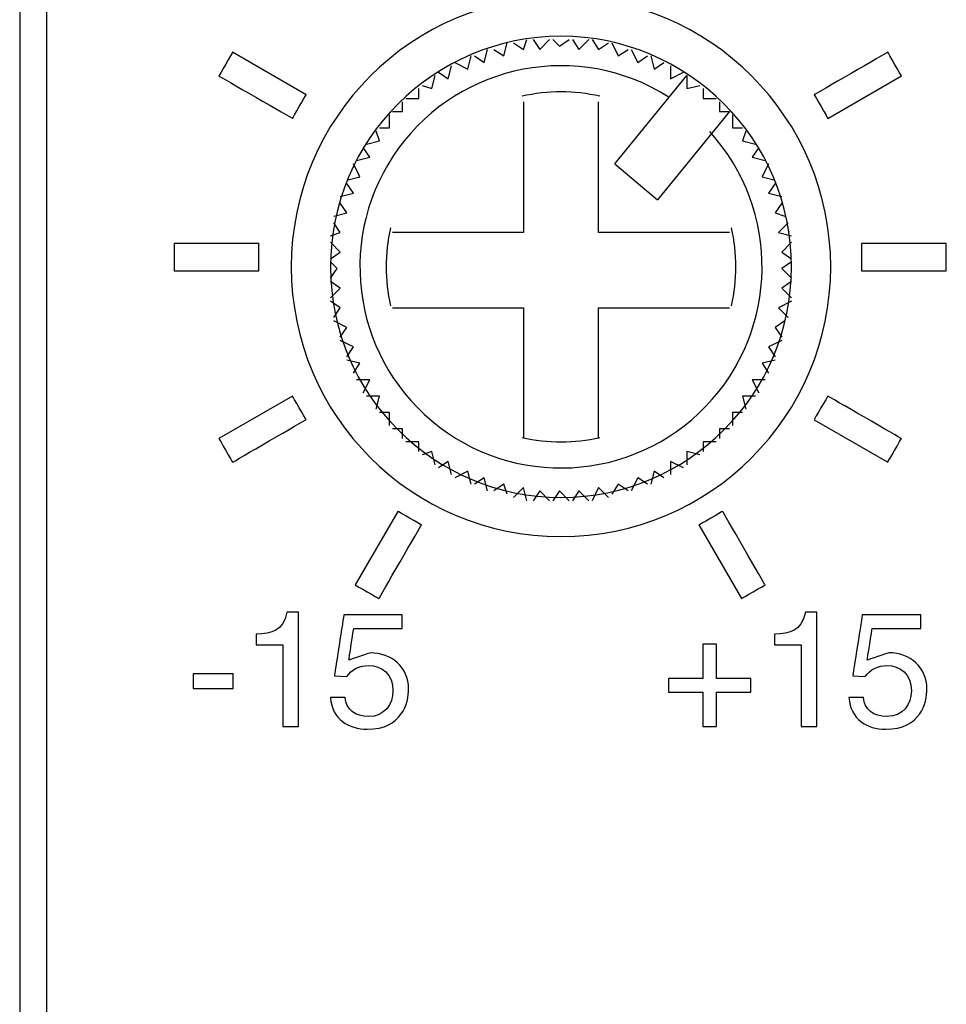
# Model space of a CAD drawing. Units: millimetres. Extents: x -241 to 241, y -59 to 135.
# Drawn here: x -142 to -130, y -14 to -2 of the extents above; entities that cross this region are included whole.
import ezdxf

# ---------------------------------------------------------------- set-up
doc = ezdxf.new("R2010")
doc.units = ezdxf.units.MM
doc.header["$MEASUREMENT"] = 0
doc.layers.add('layer 1', color=7, linetype='Continuous')

msp = doc.modelspace()

# ---------------------------------------------------------------- linework, layer by layer
at = {"layer": 'layer 1', "color": 7}
for points in [[(-142.1983, 27.0565), (-142.1983, 27.0565), (-142.1983, -53.9316), (-142.1983, -53.9316)], [(-135.1893, -1.3402), (-137.1181, -1.3402), (-138.6818, -2.9039), (-138.6818, -4.8327)], [(-135.1893, -1.8482), (-136.8376, -1.8482), (-138.1738, -3.1844), (-138.1738, -4.8327)], [(-133.7998, -2.631), (-134.9581, -1.9), (-136.4847, -2.1915), (-137.2922, -3.2978)], [(-135.6761, -2.0175), (-135.6761, -2.0175), (-135.6338, -1.8905), (-135.6338, -1.8905)], [(-135.5491, -1.8905), (-135.5491, -1.8905), (-135.4645, -2.0175), (-135.4645, -2.0175)], [(-135.4645, -2.0175), (-135.4645, -2.0175), (-135.3375, -1.8905), (-135.3375, -1.8905)], [(-135.2951, -1.8905), (-135.2951, -1.8905), (-135.2105, -1.9752), (-135.2105, -1.9752)], [(-135.2105, -1.9752), (-135.2105, -1.9752), (-135.0835, -1.8905), (-135.0835, -1.8905)], [(-135.0411, -1.8905), (-135.0411, -1.8905), (-134.9565, -2.0175), (-134.9565, -2.0175)], [(-134.9565, -2.0175), (-134.9565, -2.0175), (-134.8295, -1.8905), (-134.8295, -1.8905)], [(-134.7871, -1.8905), (-134.7871, -1.8905), (-134.7025, -2.0175), (-134.7025, -2.0175)], [(-136.1841, -2.1869), (-136.1841, -2.1869), (-136.1418, -2.0175), (-136.1418, -2.0175)], [(-136.0571, -2.0175), (-136.0571, -2.0175), (-135.9301, -2.1022), (-135.9301, -2.1022)], [(-135.9301, -2.1022), (-135.9301, -2.1022), (-135.8878, -1.9329), (-135.8878, -1.9329)], [(-135.8031, -1.9329), (-135.8031, -1.9329), (-135.6761, -2.0175), (-135.6761, -2.0175)], [(-134.7025, -2.0175), (-134.7025, -2.0175), (-134.5755, -1.9329), (-134.5755, -1.9329)], [(-134.5331, -1.9329), (-134.5331, -1.9329), (-134.4485, -2.1022), (-134.4485, -2.1022)], [(-134.4485, -2.1022), (-134.4485, -2.1022), (-134.3215, -2.0175), (-134.3215, -2.0175)], [(-134.2791, -2.0175), (-134.2791, -2.0175), (-134.1945, -2.1869), (-134.1945, -2.1869)], [(-138.4899, -2.6048), (-138.4899, -2.6048), (-139.4415, -2.0548), (-139.4415, -2.0548)], [(-136.3958, -2.2715), (-136.3958, -2.2715), (-136.3535, -2.1022), (-136.3535, -2.1022)], [(-136.3111, -2.1022), (-136.3111, -2.1022), (-136.1841, -2.1869), (-136.1841, -2.1869)], [(-134.1945, -2.1869), (-134.1945, -2.1869), (-134.0675, -2.1022), (-134.0675, -2.1022)], [(-134.0251, -2.1022), (-134.0251, -2.1022), (-133.9828, -2.2715), (-133.9828, -2.2715)], [(-136.6498, -2.3985), (-136.6498, -2.3985), (-136.6075, -2.2292), (-136.6075, -2.2292)], [(-136.5651, -2.1869), (-136.5651, -2.1869), (-136.3958, -2.2715), (-136.3958, -2.2715)], [(-133.9828, -2.2715), (-133.9828, -2.2715), (-133.8558, -2.1869), (-133.8558, -2.1869)], [(-133.7711, -2.2292), (-133.7711, -2.2292), (-133.7711, -2.3985), (-133.7711, -2.3985)], [(-136.8615, -2.5255), (-136.8615, -2.5255), (-136.8191, -2.3562), (-136.8191, -2.3562)], [(-136.7768, -2.3139), (-136.7768, -2.3139), (-136.6498, -2.3985), (-136.6498, -2.3985)], [(-134.4908, -3.4992), (-134.4908, -3.4992), (-133.5595, -2.3562), (-133.5595, -2.3562)], [(-133.7711, -2.3985), (-133.7711, -2.3985), (-133.6018, -2.3139), (-133.6018, -2.3139)], [(-133.5595, -2.3562), (-133.5595, -2.3562), (-133.5595, -2.5255), (-133.5595, -2.5255)], [(-131.7341, -2.9104), (-131.7341, -2.9104), (-130.7825, -2.3606), (-130.7825, -2.3606)], [(-137.0308, -2.6525), (-137.0308, -2.6525), (-137.0308, -2.5255), (-137.0308, -2.5255)], [(-136.9885, -2.4832), (-136.9885, -2.4832), (-136.8615, -2.5255), (-136.8615, -2.5255)], [(-134.6863, -2.6244), (-135.0175, -2.549), (-135.3613, -2.549), (-135.6925, -2.6245)], [(-133.5595, -2.5255), (-133.5595, -2.5255), (-133.3901, -2.4832), (-133.3901, -2.4832)], [(-133.3478, -2.5255), (-133.3478, -2.5255), (-133.3478, -2.6525), (-133.3478, -2.6525)], [(-137.2001, -2.6525), (-137.2001, -2.6525), (-137.0308, -2.6525), (-137.0308, -2.6525)], [(-133.3478, -2.6525), (-133.3478, -2.6525), (-133.1785, -2.6525), (-133.1785, -2.6525)], [(-137.2425, -2.8219), (-137.2425, -2.8219), (-137.2425, -2.6949), (-137.2425, -2.6949)], [(-135.6761, -2.6949), (-135.6761, -2.6949), (-135.6761, -4.3882), (-135.6761, -4.3882)], [(-134.7025, -4.3882), (-134.7025, -4.3882), (-134.7025, -2.6949), (-134.7025, -2.6949)], [(-133.1361, -2.6949), (-133.1361, -2.6949), (-133.1361, -2.8219), (-133.1361, -2.8219)], [(-137.4118, -3.0335), (-137.4118, -3.0335), (-137.4118, -2.8642), (-137.4118, -2.8642)], [(-137.3695, -2.8219), (-137.3695, -2.8219), (-137.2425, -2.8219), (-137.2425, -2.8219)], [(-133.0091, -2.8219), (-133.0091, -2.8219), (-133.9405, -3.9649), (-133.9405, -3.9649)], [(-133.1361, -2.8219), (-133.1361, -2.8219), (-133.0091, -2.8219), (-133.0091, -2.8219)], [(-132.9668, -2.8642), (-132.9668, -2.8642), (-132.9668, -3.0335), (-132.9668, -3.0335)], [(-137.5388, -3.0335), (-137.5388, -3.0335), (-137.4118, -3.0335), (-137.4118, -3.0335)], [(-132.9668, -3.0335), (-132.9668, -3.0335), (-132.8398, -3.0335), (-132.8398, -3.0335)], [(-137.5388, -3.2029), (-137.5388, -3.2029), (-137.5811, -3.0759), (-137.5811, -3.0759)], [(-132.7975, -3.0759), (-132.7975, -3.0759), (-132.8398, -3.2029), (-132.8398, -3.2029)], [(-137.6658, -3.4145), (-137.6658, -3.4145), (-137.7505, -3.2875), (-137.7505, -3.2875)], [(-137.7081, -3.2452), (-137.7081, -3.2452), (-137.5388, -3.2029), (-137.5388, -3.2029)], [(-132.8398, -3.2029), (-132.8398, -3.2029), (-132.6705, -3.2452), (-132.6705, -3.2452)], [(-132.6282, -3.2875), (-132.6282, -3.2875), (-132.7128, -3.4145), (-132.7128, -3.4145)], [(-137.8351, -3.4569), (-137.8351, -3.4569), (-137.6658, -3.4145), (-137.6658, -3.4145)], [(-132.7128, -3.4145), (-132.7128, -3.4145), (-132.5436, -3.4569), (-132.5436, -3.4569)], [(-137.7928, -3.6685), (-137.7928, -3.6685), (-137.8775, -3.4992), (-137.8775, -3.4992)], [(-134.4908, -3.4992), (-134.4908, -3.4992), (-133.9405, -3.9649), (-133.9405, -3.9649)], [(-132.5012, -3.4992), (-132.5012, -3.4992), (-132.5859, -3.6685), (-132.5859, -3.6685)], [(-137.9621, -3.7109), (-137.9621, -3.7109), (-137.7928, -3.6685), (-137.7928, -3.6685)], [(-132.5859, -3.6685), (-132.5859, -3.6685), (-132.4166, -3.7109), (-132.4166, -3.7109)], [(-137.8775, -3.8802), (-137.8775, -3.8802), (-137.9621, -3.7532), (-137.9621, -3.7532)], [(-132.4166, -3.7532), (-132.4166, -3.7532), (-132.5012, -3.8802), (-132.5012, -3.8802)], [(-138.0468, -3.9225), (-138.0468, -3.9225), (-137.8775, -3.8802), (-137.8775, -3.8802)], [(-132.5012, -3.8802), (-132.5012, -3.8802), (-132.3319, -3.9225), (-132.3319, -3.9225)], [(-137.9621, -4.1342), (-137.9621, -4.1342), (-138.0468, -4.0072), (-138.0468, -4.0072)], [(-132.3319, -4.0072), (-132.3319, -4.0072), (-132.4166, -4.1342), (-132.4166, -4.1342)], [(-138.1315, -4.1765), (-138.1315, -4.1765), (-137.9621, -4.1342), (-137.9621, -4.1342)], [(-132.4166, -4.1342), (-132.4166, -4.1342), (-132.2896, -4.1765), (-132.2896, -4.1765)], [(-138.0468, -4.3882), (-138.0468, -4.3882), (-138.1315, -4.2612), (-138.1315, -4.2612)], [(-137.3975, -4.3295), (-137.473, -4.6607), (-137.473, -5.0047), (-137.3975, -5.3359)], [(-132.9811, -5.3359), (-132.9056, -5.0047), (-132.9056, -4.6607), (-132.9811, -4.3295)], [(-132.2472, -4.2612), (-132.2472, -4.2612), (-132.3742, -4.3882), (-132.3742, -4.3882)], [(-138.1738, -4.4305), (-138.1738, -4.4305), (-138.0468, -4.3882), (-138.0468, -4.3882)], [(-135.6761, -4.3882), (-135.6761, -4.3882), (-137.3695, -4.3882), (-137.3695, -4.3882)], [(-133.0091, -4.3882), (-133.0091, -4.3882), (-134.7025, -4.3882), (-134.7025, -4.3882)], [(-132.3742, -4.3882), (-132.3742, -4.3882), (-132.2049, -4.4305), (-132.2049, -4.4305)], [(-139.1004, -4.5317), (-139.1004, -4.5317), (-140.1999, -4.5317), (-140.1999, -4.5317)], [(-138.0468, -4.6422), (-138.0468, -4.6422), (-138.1738, -4.5152), (-138.1738, -4.5152)], [(-132.2049, -4.5152), (-132.2049, -4.5152), (-132.3319, -4.6422), (-132.3319, -4.6422)], [(-138.1738, -4.7269), (-138.1738, -4.7269), (-138.0468, -4.6422), (-138.0468, -4.6422)], [(-132.3319, -4.6422), (-132.3319, -4.6422), (-132.2049, -4.7269), (-132.2049, -4.7269)], [(-138.0891, -4.8539), (-138.0891, -4.8539), (-138.1738, -4.7692), (-138.1738, -4.7692)], [(-132.2049, -4.7692), (-132.2049, -4.7692), (-132.3319, -4.8539), (-132.3319, -4.8539)], [(-138.1738, -4.9809), (-138.1738, -4.9809), (-138.0891, -4.8539), (-138.0891, -4.8539)], [(-132.3319, -4.8539), (-132.3319, -4.8539), (-132.2049, -4.9809), (-132.2049, -4.9809)], [(-131.2994, -4.8845), (-131.2994, -4.8845), (-130.2002, -4.8845), (-130.2002, -4.8845)], [(-138.0468, -5.1079), (-138.0468, -5.1079), (-138.1738, -5.0232), (-138.1738, -5.0232)], [(-132.2049, -5.0232), (-132.2049, -5.0232), (-132.3319, -5.1079), (-132.3319, -5.1079)], [(-138.1738, -5.2349), (-138.1738, -5.2349), (-138.0468, -5.1079), (-138.0468, -5.1079)], [(-132.3319, -5.1079), (-132.3319, -5.1079), (-132.2049, -5.2349), (-132.2049, -5.2349)], [(-138.0468, -5.3619), (-138.0468, -5.3619), (-138.1738, -5.2772), (-138.1738, -5.2772)], [(-132.2049, -5.2772), (-132.2049, -5.2772), (-132.3742, -5.3619), (-132.3742, -5.3619)], [(-138.1315, -5.4889), (-138.1315, -5.4889), (-138.0468, -5.3619), (-138.0468, -5.3619)], [(-137.3695, -5.3619), (-137.3695, -5.3619), (-135.6761, -5.3619), (-135.6761, -5.3619)], [(-135.6761, -5.3619), (-135.6761, -5.3619), (-135.6761, -7.0552), (-135.6761, -7.0552)], [(-134.7025, -7.0552), (-134.7025, -7.0552), (-134.7025, -5.3619), (-134.7025, -5.3619)], [(-134.7025, -5.3619), (-134.7025, -5.3619), (-133.0091, -5.3619), (-133.0091, -5.3619)], [(-132.3742, -5.3619), (-132.3742, -5.3619), (-132.2472, -5.4889), (-132.2472, -5.4889)], [(-137.9621, -5.6159), (-137.9621, -5.6159), (-138.1315, -5.5312), (-138.1315, -5.5312)], [(-132.2896, -5.5312), (-132.2896, -5.5312), (-132.4166, -5.6159), (-132.4166, -5.6159)], [(-138.0468, -5.7429), (-138.0468, -5.7429), (-137.9621, -5.6159), (-137.9621, -5.6159)], [(-132.4166, -5.6159), (-132.4166, -5.6159), (-132.3319, -5.7429), (-132.3319, -5.7429)], [(-137.8775, -5.8699), (-137.8775, -5.8699), (-138.0468, -5.7852), (-138.0468, -5.7852)], [(-132.3319, -5.7852), (-132.3319, -5.7852), (-132.5012, -5.8699), (-132.5012, -5.8699)], [(-137.9621, -5.9969), (-137.9621, -5.9969), (-137.8775, -5.8699), (-137.8775, -5.8699)], [(-132.5012, -5.8699), (-132.5012, -5.8699), (-132.4166, -5.9969), (-132.4166, -5.9969)], [(-137.7928, -6.0815), (-137.7928, -6.0815), (-137.9621, -6.0392), (-137.9621, -6.0392)], [(-137.8775, -6.2085), (-137.8775, -6.2085), (-137.7928, -6.0815), (-137.7928, -6.0815)], [(-132.4166, -6.0392), (-132.4166, -6.0392), (-132.5859, -6.0815), (-132.5859, -6.0815)], [(-132.5859, -6.0815), (-132.5859, -6.0815), (-132.5012, -6.2085), (-132.5012, -6.2085)], [(-137.6658, -6.2932), (-137.6658, -6.2932), (-137.8351, -6.2932), (-137.8351, -6.2932)], [(-137.7505, -6.4625), (-137.7505, -6.4625), (-137.6658, -6.2932), (-137.6658, -6.2932)], [(-132.7128, -6.2932), (-132.7128, -6.2932), (-132.6282, -6.4625), (-132.6282, -6.4625)], [(-132.5436, -6.2932), (-132.5436, -6.2932), (-132.7128, -6.2932), (-132.7128, -6.2932)], [(-138.666, -6.5053), (-138.666, -6.5053), (-139.6191, -7.055), (-139.6191, -7.055)], [(-137.5388, -6.5049), (-137.5388, -6.5049), (-137.7081, -6.5049), (-137.7081, -6.5049)], [(-137.5811, -6.6742), (-137.5811, -6.6742), (-137.5388, -6.5049), (-137.5388, -6.5049)], [(-132.8398, -6.5049), (-132.8398, -6.5049), (-132.7975, -6.6742), (-132.7975, -6.6742)], [(-132.6705, -6.5049), (-132.6705, -6.5049), (-132.8398, -6.5049), (-132.8398, -6.5049)], [(-137.4118, -6.7165), (-137.4118, -6.7165), (-137.5388, -6.7165), (-137.5388, -6.7165)], [(-137.4118, -6.8859), (-137.4118, -6.8859), (-137.4118, -6.7165), (-137.4118, -6.7165)], [(-132.9668, -6.7165), (-132.9668, -6.7165), (-132.9668, -6.8859), (-132.9668, -6.8859)], [(-132.8398, -6.7165), (-132.8398, -6.7165), (-132.9668, -6.7165), (-132.9668, -6.7165)], [(-131.9109, -6.8108), (-131.9109, -6.8108), (-130.9589, -7.3612), (-130.9589, -7.3612)], [(-137.2425, -6.9282), (-137.2425, -6.9282), (-137.3695, -6.9282), (-137.3695, -6.9282)], [(-137.2425, -7.0552), (-137.2425, -7.0552), (-137.2425, -6.9282), (-137.2425, -6.9282)], [(-133.1361, -6.9282), (-133.1361, -6.9282), (-133.1361, -7.0552), (-133.1361, -7.0552)], [(-133.0091, -6.9282), (-133.0091, -6.9282), (-133.1361, -6.9282), (-133.1361, -6.9282)], [(-137.0308, -7.0975), (-137.0308, -7.0975), (-137.2001, -7.0975), (-137.2001, -7.0975)], [(-137.0308, -7.2244), (-137.0308, -7.2244), (-137.0308, -7.0975), (-137.0308, -7.0975)], [(-135.6925, -7.0409), (-135.3613, -7.1164), (-135.0173, -7.1164), (-134.6861, -7.0409)], [(-133.3478, -7.0975), (-133.3478, -7.0975), (-133.3478, -7.2244), (-133.3478, -7.2244)], [(-133.1785, -7.0975), (-133.1785, -7.0975), (-133.3478, -7.0975), (-133.3478, -7.0975)], [(-136.8615, -7.2244), (-136.8615, -7.2244), (-136.9885, -7.2668), (-136.9885, -7.2668)], [(-136.8191, -7.3938), (-136.8191, -7.3938), (-136.8615, -7.2244), (-136.8615, -7.2244)], [(-133.5595, -7.2244), (-133.5595, -7.2244), (-133.5595, -7.3938), (-133.5595, -7.3938)], [(-133.3901, -7.2668), (-133.3901, -7.2668), (-133.5595, -7.2244), (-133.5595, -7.2244)], [(-136.6498, -7.3514), (-136.6498, -7.3514), (-136.7768, -7.4361), (-136.7768, -7.4361)], [(-136.6075, -7.5208), (-136.6075, -7.5208), (-136.6498, -7.3514), (-136.6498, -7.3514)], [(-133.7711, -7.3514), (-133.7711, -7.3514), (-133.7711, -7.5208), (-133.7711, -7.5208)], [(-133.6018, -7.4361), (-133.6018, -7.4361), (-133.7711, -7.3514), (-133.7711, -7.3514)], [(-136.3958, -7.4784), (-136.3958, -7.4784), (-136.5651, -7.5631), (-136.5651, -7.5631)], [(-136.3535, -7.6478), (-136.3535, -7.6478), (-136.3958, -7.4784), (-136.3958, -7.4784)], [(-133.9828, -7.4784), (-133.9828, -7.4784), (-134.0251, -7.6478), (-134.0251, -7.6478)], [(-133.8558, -7.5631), (-133.8558, -7.5631), (-133.9828, -7.4784), (-133.9828, -7.4784)], [(-136.1841, -7.5631), (-136.1841, -7.5631), (-136.3111, -7.6478), (-136.3111, -7.6478)], [(-136.1418, -7.7324), (-136.1418, -7.7324), (-136.1841, -7.5631), (-136.1841, -7.5631)], [(-134.1945, -7.5631), (-134.1945, -7.5631), (-134.2791, -7.7324), (-134.2791, -7.7324)], [(-134.0675, -7.6478), (-134.0675, -7.6478), (-134.1945, -7.5631), (-134.1945, -7.5631)], [(-135.9301, -7.6478), (-135.9301, -7.6478), (-136.0571, -7.7324), (-136.0571, -7.7324)], [(-135.8878, -7.7748), (-135.8878, -7.7748), (-135.9301, -7.6478), (-135.9301, -7.6478)], [(-135.6761, -7.6901), (-135.6761, -7.6901), (-135.8031, -7.8171), (-135.8031, -7.8171)], [(-135.6338, -7.8594), (-135.6338, -7.8594), (-135.6761, -7.6901), (-135.6761, -7.6901)], [(-135.4645, -7.7324), (-135.4645, -7.7324), (-135.5491, -7.8594), (-135.5491, -7.8594)], [(-135.3375, -7.8594), (-135.3375, -7.8594), (-135.4645, -7.7324), (-135.4645, -7.7324)], [(-135.2105, -7.7324), (-135.2105, -7.7324), (-135.2951, -7.8594), (-135.2951, -7.8594)], [(-135.0835, -7.8594), (-135.0835, -7.8594), (-135.2105, -7.7324), (-135.2105, -7.7324)], [(-134.9565, -7.7324), (-134.9565, -7.7324), (-135.0411, -7.8594), (-135.0411, -7.8594)], [(-134.8295, -7.8594), (-134.8295, -7.8594), (-134.9565, -7.7324), (-134.9565, -7.7324)], [(-134.7025, -7.6901), (-134.7025, -7.6901), (-134.7871, -7.8594), (-134.7871, -7.8594)], [(-134.5755, -7.8171), (-134.5755, -7.8171), (-134.7025, -7.6901), (-134.7025, -7.6901)], [(-134.4485, -7.6478), (-134.4485, -7.6478), (-134.5331, -7.7748), (-134.5331, -7.7748)], [(-134.3215, -7.7324), (-134.3215, -7.7324), (-134.4485, -7.6478), (-134.4485, -7.6478)], [(-137.3029, -7.9975), (-137.3029, -7.9975), (-137.8533, -8.9494), (-137.8533, -8.9494)], [(-133.4031, -8.1742), (-133.4031, -8.1742), (-132.8527, -9.1258), (-132.8527, -9.1258)], [(-138.1242, -10.1281), (-138.1242, -10.1281), (-137.9634, -10.1367), (-137.9634, -10.1367)], [(-131.412, -10.1287), (-131.412, -10.1287), (-131.2516, -10.1367), (-131.2516, -10.1367)], [(-139.9505, -10.2907), (-139.9505, -10.2907), (-139.4341, -10.2907), (-139.4341, -10.2907)], [(-138.7908, -10.7843), (-138.7908, -10.7843), (-138.5877, -10.7843), (-138.5877, -10.7843)], [(-133.3521, -10.7837), (-133.3521, -10.7837), (-133.1751, -10.7837), (-133.1751, -10.7837)], [(-132.078, -10.784), (-132.078, -10.784), (-131.8762, -10.784), (-131.8762, -10.784)]]:
    msp.add_open_spline(points, degree=3, dxfattribs=at)
for points, knots in [([(-141.8455, -53.9316), (-141.8455, -53.9316), (-141.8455, -53.9316), (-141.8455, 27.0565), (-141.8455, 27.0565)], [0.4, 0.4, 0.4, 0.4, 0.40000001, 0.6, 0.6, 0.6, 0.6]), ([(-135.1893, -8.3251), (-135.1893, -8.3251), (-133.2604, -8.3251), (-131.6969, -6.7616), (-131.6969, -4.8327), (-131.6969, -4.8327), (-131.6969, -2.9039), (-133.2604, -1.3402), (-135.1893, -1.3402)], [0.4, 0.4, 0.4, 0.4, 0.40000001, 0.6, 0.6, 0.6, 0.60000001, 1, 1, 1, 1]), ([(-135.1893, -7.8171), (-135.1893, -7.8171), (-133.541, -7.8171), (-132.2049, -6.481), (-132.2049, -4.8327), (-132.2049, -4.8327), (-132.2049, -3.1844), (-133.541, -1.8482), (-135.1893, -1.8482)], [0.4, 0.4, 0.4, 0.4, 0.40000001, 0.6, 0.6, 0.6, 0.60000001, 1, 1, 1, 1]), ([(-139.4415, -2.0548), (-139.4415, -2.0548), (-139.4415, -2.0548), (-139.6188, -2.3609), (-139.6188, -2.3609)], [0.2, 0.2, 0.2, 0.2, 0.20000001, 0.4, 0.4, 0.4, 0.4]), ([(-130.9583, -2.0554), (-130.9583, -2.0554), (-130.9583, -2.0554), (-131.9102, -2.6045), (-131.9102, -2.6045)], [0.4, 0.4, 0.4, 0.4, 0.40000001, 0.6, 0.6, 0.6, 0.6]), ([(-130.7825, -2.3606), (-130.7825, -2.3606), (-130.7825, -2.3606), (-130.9583, -2.0554), (-130.9583, -2.0554)], [0.2, 0.2, 0.2, 0.2, 0.20000001, 0.4, 0.4, 0.4, 0.4]), ([(-139.6188, -2.3609), (-139.6188, -2.3609), (-139.6188, -2.3609), (-138.6656, -2.9107), (-138.6656, -2.9107)], [0.4, 0.4, 0.4, 0.4, 0.40000001, 0.6, 0.6, 0.6, 0.6]), ([(-138.6656, -2.9107), (-138.6656, -2.9107), (-138.6656, -2.9107), (-138.4899, -2.6048), (-138.4899, -2.6048)], [0.6, 0.6, 0.6, 0.6, 0.60000001, 1, 1, 1, 1]), ([(-131.9102, -2.6045), (-131.9102, -2.6045), (-131.9102, -2.6045), (-131.7341, -2.9104), (-131.7341, -2.9104)], [0.6, 0.6, 0.6, 0.6, 0.60000001, 1, 1, 1, 1]), ([(-133.3123, -6.6369), (-133.3123, -6.6369), (-132.3632, -5.6494), (-132.3415, -4.0953), (-133.2626, -3.0817)], [0.6, 0.6, 0.6, 0.6, 0.60000001, 1, 1, 1, 1]), ([(-137.2922, -3.2978), (-137.2922, -3.2978), (-138.0997, -4.4041), (-137.9119, -5.9469), (-136.8626, -6.8272)], [0.2, 0.2, 0.2, 0.2, 0.20000001, 0.4, 0.4, 0.4, 0.4]), ([(-140.1999, -4.5317), (-140.1999, -4.5317), (-140.1999, -4.5317), (-140.1999, -4.8845), (-140.1999, -4.8845)], [0.2, 0.2, 0.2, 0.2, 0.20000001, 0.4, 0.4, 0.4, 0.4]), ([(-139.1004, -4.8845), (-139.1004, -4.8845), (-139.1004, -4.8845), (-139.1004, -4.5317), (-139.1004, -4.5317)], [0.6, 0.6, 0.6, 0.6, 0.60000001, 1, 1, 1, 1]), ([(-130.2002, -4.5308), (-130.2002, -4.5308), (-130.2002, -4.5308), (-131.2994, -4.5308), (-131.2994, -4.5308)], [0.4, 0.4, 0.4, 0.4, 0.40000001, 0.6, 0.6, 0.6, 0.6]), ([(-131.2994, -4.5308), (-131.2994, -4.5308), (-131.2994, -4.5308), (-131.2994, -4.8845), (-131.2994, -4.8845)], [0.6, 0.6, 0.6, 0.6, 0.60000001, 1, 1, 1, 1]), ([(-130.2002, -4.8845), (-130.2002, -4.8845), (-130.2002, -4.8845), (-130.2002, -4.5308), (-130.2002, -4.5308)], [0.2, 0.2, 0.2, 0.2, 0.20000001, 0.4, 0.4, 0.4, 0.4]), ([(-138.6818, -4.8327), (-138.6818, -4.8327), (-138.6818, -6.7616), (-137.1181, -8.3251), (-135.1893, -8.3251)], [0.2, 0.2, 0.2, 0.2, 0.20000001, 0.4, 0.4, 0.4, 0.4]), ([(-138.1738, -4.8327), (-138.1738, -4.8327), (-138.1738, -6.481), (-136.8376, -7.8171), (-135.1893, -7.8171)], [0.2, 0.2, 0.2, 0.2, 0.20000001, 0.4, 0.4, 0.4, 0.4]), ([(-140.1999, -4.8845), (-140.1999, -4.8845), (-140.1999, -4.8845), (-139.1004, -4.8845), (-139.1004, -4.8845)], [0.4, 0.4, 0.4, 0.4, 0.40000001, 0.6, 0.6, 0.6, 0.6]), ([(-138.4902, -6.8108), (-138.4902, -6.8108), (-138.4902, -6.8108), (-138.666, -6.5053), (-138.666, -6.5053)], [0.6, 0.6, 0.6, 0.6, 0.60000001, 1, 1, 1, 1]), ([(-131.7348, -6.5053), (-131.7348, -6.5053), (-131.7348, -6.5053), (-131.9109, -6.8108), (-131.9109, -6.8108)], [0.6, 0.6, 0.6, 0.6, 0.60000001, 1, 1, 1, 1]), ([(-130.7819, -7.055), (-130.7819, -7.055), (-130.7819, -7.055), (-131.7348, -6.5053), (-131.7348, -6.5053)], [0.4, 0.4, 0.4, 0.4, 0.40000001, 0.6, 0.6, 0.6, 0.6]), ([(-136.8626, -6.8272), (-136.8626, -6.8272), (-135.8133, -7.7075), (-134.2614, -7.6242), (-133.3123, -6.6369)], [0.4, 0.4, 0.4, 0.4, 0.40000001, 0.6, 0.6, 0.6, 0.6]), ([(-139.4418, -7.3612), (-139.4418, -7.3612), (-139.4418, -7.3612), (-138.4902, -6.8108), (-138.4902, -6.8108)], [0.4, 0.4, 0.4, 0.4, 0.40000001, 0.6, 0.6, 0.6, 0.6]), ([(-139.6191, -7.055), (-139.6191, -7.055), (-139.6191, -7.055), (-139.4418, -7.3612), (-139.4418, -7.3612)], [0.2, 0.2, 0.2, 0.2, 0.20000001, 0.4, 0.4, 0.4, 0.4]), ([(-130.9589, -7.3612), (-130.9589, -7.3612), (-130.9589, -7.3612), (-130.7819, -7.055), (-130.7819, -7.055)], [0.2, 0.2, 0.2, 0.2, 0.20000001, 0.4, 0.4, 0.4, 0.4]), ([(-136.997, -8.1736), (-136.997, -8.1736), (-136.997, -8.1736), (-137.3029, -7.9975), (-137.3029, -7.9975)], [0.6, 0.6, 0.6, 0.6, 0.60000001, 1, 1, 1, 1]), ([(-133.0969, -7.9981), (-133.0969, -7.9981), (-133.0969, -7.9981), (-133.4031, -8.1742), (-133.4031, -8.1742)], [0.6, 0.6, 0.6, 0.6, 0.60000001, 1, 1, 1, 1]), ([(-132.5471, -8.9497), (-132.5471, -8.9497), (-132.5471, -8.9497), (-133.0969, -7.9981), (-133.0969, -7.9981)], [0.4, 0.4, 0.4, 0.4, 0.40000001, 0.6, 0.6, 0.6, 0.6]), ([(-137.5474, -9.1261), (-137.5474, -9.1261), (-137.5474, -9.1261), (-136.997, -8.1736), (-136.997, -8.1736)], [0.4, 0.4, 0.4, 0.4, 0.40000001, 0.6, 0.6, 0.6, 0.6]), ([(-137.8533, -8.9494), (-137.8533, -8.9494), (-137.8533, -8.9494), (-137.5474, -9.1261), (-137.5474, -9.1261)], [0.2, 0.2, 0.2, 0.2, 0.20000001, 0.4, 0.4, 0.4, 0.4]), ([(-132.8527, -9.1258), (-132.8527, -9.1258), (-132.8527, -9.1258), (-132.5471, -8.9497), (-132.5471, -8.9497)], [0.2, 0.2, 0.2, 0.2, 0.20000001, 0.4, 0.4, 0.4, 0.4]), ([(-138.7377, -9.3035), (-138.7377, -9.3035), (-138.7942, -9.5584), (-138.931, -9.5741), (-139.1366, -9.5872)], [0.375, 0.375, 0.375, 0.375, 0.37500001, 0.5, 0.5, 0.5, 0.5]), ([(-138.5877, -9.3035), (-138.5877, -9.3035), (-138.5877, -9.3035), (-138.7377, -9.3035), (-138.7377, -9.3035)], [0.25, 0.25, 0.25, 0.25, 0.25000001, 0.375, 0.375, 0.375, 0.375]), ([(-138.5877, -10.7843), (-138.5877, -10.7843), (-138.5877, -10.7843), (-138.5877, -9.3035), (-138.5877, -9.3035)], [0.125, 0.125, 0.125, 0.125, 0.12500001, 0.25, 0.25, 0.25, 0.25]), ([(-138.0011, -9.3384), (-138.0011, -9.3384), (-138.0011, -9.3384), (-138.1242, -10.1281), (-138.1242, -10.1281)], [0.875, 0.875, 0.875, 0.875, 0.87500001, 1, 1, 1, 1]), ([(-137.2455, -9.3384), (-137.2455, -9.3384), (-137.2455, -9.3384), (-138.0011, -9.3384), (-138.0011, -9.3384)], [0.8125, 0.8125, 0.8125, 0.8125, 0.81250001, 0.875, 0.875, 0.875, 0.875]), ([(-137.2455, -9.5145), (-137.2455, -9.5145), (-137.2455, -9.5145), (-137.2455, -9.3384), (-137.2455, -9.3384)], [0.75, 0.75, 0.75, 0.75, 0.75000001, 0.8125, 0.8125, 0.8125, 0.8125]), ([(-132.025, -9.3044), (-132.025, -9.3044), (-132.0827, -9.5596), (-132.2198, -9.5734), (-132.4241, -9.5863)], [0.375, 0.375, 0.375, 0.375, 0.37500001, 0.5, 0.5, 0.5, 0.5]), ([(-131.8762, -9.3044), (-131.8762, -9.3044), (-131.8762, -9.3044), (-132.025, -9.3044), (-132.025, -9.3044)], [0.25, 0.25, 0.25, 0.25, 0.25000001, 0.375, 0.375, 0.375, 0.375]), ([(-131.8762, -10.784), (-131.8762, -10.784), (-131.8762, -10.784), (-131.8762, -9.3044), (-131.8762, -9.3044)], [0.125, 0.125, 0.125, 0.125, 0.12500001, 0.25, 0.25, 0.25, 0.25]), ([(-131.289, -9.3372), (-131.289, -9.3372), (-131.289, -9.3372), (-131.412, -10.1287), (-131.412, -10.1287)], [0.875, 0.875, 0.875, 0.875, 0.87500001, 1, 1, 1, 1]), ([(-130.5322, -9.3372), (-130.5322, -9.3372), (-130.5322, -9.3372), (-131.289, -9.3372), (-131.289, -9.3372)], [0.8125, 0.8125, 0.8125, 0.8125, 0.81250001, 0.875, 0.875, 0.875, 0.875]), ([(-130.5322, -9.5148), (-130.5322, -9.5148), (-130.5322, -9.5148), (-130.5322, -9.3372), (-130.5322, -9.3372)], [0.75, 0.75, 0.75, 0.75, 0.75000001, 0.8125, 0.8125, 0.8125, 0.8125]), ([(-137.9364, -9.9216), (-137.9364, -9.9216), (-137.9364, -9.9216), (-137.8738, -9.5145), (-137.8738, -9.5145)], [0.625, 0.625, 0.625, 0.625, 0.62500001, 0.6875, 0.6875, 0.6875, 0.6875]), ([(-137.8738, -9.5145), (-137.8738, -9.5145), (-137.8738, -9.5145), (-137.2455, -9.5145), (-137.2455, -9.5145)], [0.6875, 0.6875, 0.6875, 0.6875, 0.68750001, 0.75, 0.75, 0.75, 0.75]), ([(-131.2243, -9.9219), (-131.2243, -9.9219), (-131.2243, -9.9219), (-131.1605, -9.5148), (-131.1605, -9.5148)], [0.625, 0.625, 0.625, 0.625, 0.62500001, 0.6875, 0.6875, 0.6875, 0.6875]), ([(-131.1605, -9.5148), (-131.1605, -9.5148), (-131.1605, -9.5148), (-130.5322, -9.5148), (-130.5322, -9.5148)], [0.6875, 0.6875, 0.6875, 0.6875, 0.68750001, 0.75, 0.75, 0.75, 0.75]), ([(-139.1366, -9.5872), (-139.1366, -9.5872), (-139.1366, -9.5872), (-139.1366, -9.725), (-139.1366, -9.725)], [0.5, 0.5, 0.5, 0.5, 0.50000001, 0.625, 0.625, 0.625, 0.625]), ([(-132.4241, -9.5863), (-132.4241, -9.5863), (-132.4241, -9.5863), (-132.4241, -9.7256), (-132.4241, -9.7256)], [0.5, 0.5, 0.5, 0.5, 0.50000001, 0.625, 0.625, 0.625, 0.625]), ([(-139.1366, -9.725), (-139.1366, -9.725), (-139.1366, -9.725), (-138.7908, -9.725), (-138.7908, -9.725)], [0.625, 0.625, 0.625, 0.625, 0.62500001, 0.75, 0.75, 0.75, 0.75]), ([(-138.7908, -9.725), (-138.7908, -9.725), (-138.7908, -9.725), (-138.7908, -10.7843), (-138.7908, -10.7843)], [0.75, 0.75, 0.75, 0.75, 0.75000001, 1, 1, 1, 1]), ([(-133.1751, -9.7173), (-133.1751, -9.7173), (-133.1751, -9.7173), (-133.3521, -9.7173), (-133.3521, -9.7173)], [0.461538462, 0.461538462, 0.461538462, 0.461538462, 0.461538472, 0.538461538, 0.538461538, 0.538461538, 0.538461538]), ([(-133.3521, -9.7173), (-133.3521, -9.7173), (-133.3521, -9.7173), (-133.3521, -10.1625), (-133.3521, -10.1625)], [0.538461538, 0.538461538, 0.538461538, 0.538461538, 0.538461548, 0.615384615, 0.615384615, 0.615384615, 0.615384615]), ([(-133.1751, -10.1625), (-133.1751, -10.1625), (-133.1751, -10.1625), (-133.1751, -9.7173), (-133.1751, -9.7173)], [0.384615385, 0.384615385, 0.384615385, 0.384615385, 0.384615395, 0.461538462, 0.461538462, 0.461538462, 0.461538462]), ([(-132.4241, -9.7256), (-132.4241, -9.7256), (-132.4241, -9.7256), (-132.078, -9.7256), (-132.078, -9.7256)], [0.625, 0.625, 0.625, 0.625, 0.62500001, 0.75, 0.75, 0.75, 0.75]), ([(-132.078, -9.7256), (-132.078, -9.7256), (-132.078, -9.7256), (-132.078, -10.784), (-132.078, -10.784)], [0.75, 0.75, 0.75, 0.75, 0.75000001, 1, 1, 1, 1]), ([(-137.6575, -9.8293), (-137.6575, -9.8293), (-137.6575, -9.8293), (-137.9364, -9.9216), (-137.9364, -9.9216)], [0.5625, 0.5625, 0.5625, 0.5625, 0.56250001, 0.625, 0.625, 0.625, 0.625]), ([(-137.6977, -10.8178), (-137.6977, -10.8178), (-137.2468, -10.8178), (-137.1627, -10.4766), (-137.1627, -10.2944), (-137.1627, -10.2944), (-137.1627, -10.0183), (-137.3824, -9.8293), (-137.6575, -9.8293)], [0.4375, 0.4375, 0.4375, 0.4375, 0.43750001, 0.5, 0.5, 0.5, 0.50000001, 0.5625, 0.5625, 0.5625, 0.5625]), ([(-130.9457, -9.8287), (-130.9457, -9.8287), (-130.9457, -9.8287), (-131.2243, -9.9219), (-131.2243, -9.9219)], [0.5625, 0.5625, 0.5625, 0.5625, 0.56250001, 0.625, 0.625, 0.625, 0.625]), ([(-130.9859, -10.8181), (-130.9859, -10.8181), (-130.5346, -10.8181), (-130.4509, -10.4757), (-130.4509, -10.2947), (-130.4509, -10.2947), (-130.4509, -10.0186), (-130.6693, -9.8287), (-130.9457, -9.8287)], [0.4375, 0.4375, 0.4375, 0.4375, 0.43750001, 0.5, 0.5, 0.5, 0.50000001, 0.5625, 0.5625, 0.5625, 0.5625]), ([(-137.9634, -10.1367), (-137.9634, -10.1367), (-137.8984, -10.0419), (-137.7993, -9.9937), (-137.6812, -9.9937)], [0.0625, 0.0625, 0.0625, 0.0625, 0.06250001, 0.125, 0.125, 0.125, 0.125]), ([(-137.6812, -9.9937), (-137.6812, -9.9937), (-137.51, -9.9937), (-137.3646, -10.1042), (-137.3646, -10.3192)], [0.125, 0.125, 0.125, 0.125, 0.12500001, 0.1875, 0.1875, 0.1875, 0.1875]), ([(-131.2516, -10.1367), (-131.2516, -10.1367), (-131.1865, -10.0422), (-131.0871, -9.994), (-130.969, -9.994)], [0.0625, 0.0625, 0.0625, 0.0625, 0.06250001, 0.125, 0.125, 0.125, 0.125]), ([(-130.969, -9.994), (-130.969, -9.994), (-130.7981, -9.994), (-130.6527, -10.1051), (-130.6527, -10.3202)], [0.125, 0.125, 0.125, 0.125, 0.12500001, 0.1875, 0.1875, 0.1875, 0.1875]), ([(-139.4341, -10.1002), (-139.4341, -10.1002), (-139.4341, -10.1002), (-139.9505, -10.1002), (-139.9505, -10.1002)], [0.4, 0.4, 0.4, 0.4, 0.40000001, 0.6, 0.6, 0.6, 0.6]), ([(-139.9505, -10.1002), (-139.9505, -10.1002), (-139.9505, -10.1002), (-139.9505, -10.2907), (-139.9505, -10.2907)], [0.6, 0.6, 0.6, 0.6, 0.60000001, 1, 1, 1, 1]), ([(-139.4341, -10.2907), (-139.4341, -10.2907), (-139.4341, -10.2907), (-139.4341, -10.1002), (-139.4341, -10.1002)], [0.2, 0.2, 0.2, 0.2, 0.20000001, 0.4, 0.4, 0.4, 0.4]), ([(-133.3521, -10.1625), (-133.3521, -10.1625), (-133.3521, -10.1625), (-133.7973, -10.1625), (-133.7973, -10.1625)], [0.615384615, 0.615384615, 0.615384615, 0.615384615, 0.615384625, 0.692307692, 0.692307692, 0.692307692, 0.692307692]), ([(-133.7973, -10.1625), (-133.7973, -10.1625), (-133.7973, -10.1625), (-133.7973, -10.3392), (-133.7973, -10.3392)], [0.692307692, 0.692307692, 0.692307692, 0.692307692, 0.692307702, 0.769230769, 0.769230769, 0.769230769, 0.769230769]), ([(-132.7297, -10.1625), (-132.7297, -10.1625), (-132.7297, -10.1625), (-133.1751, -10.1625), (-133.1751, -10.1625)], [0.307692308, 0.307692308, 0.307692308, 0.307692308, 0.307692318, 0.384615385, 0.384615385, 0.384615385, 0.384615385]), ([(-132.7297, -10.3392), (-132.7297, -10.3392), (-132.7297, -10.3392), (-132.7297, -10.1625), (-132.7297, -10.1625)], [0.230769231, 0.230769231, 0.230769231, 0.230769231, 0.230769241, 0.307692308, 0.307692308, 0.307692308, 0.307692308]), ([(-137.3646, -10.3192), (-137.3646, -10.3192), (-137.3646, -10.4953), (-137.4747, -10.6539), (-137.6812, -10.6539)], [0.1875, 0.1875, 0.1875, 0.1875, 0.18750001, 0.25, 0.25, 0.25, 0.25]), ([(-130.6527, -10.3202), (-130.6527, -10.3202), (-130.6527, -10.495), (-130.7626, -10.6527), (-130.969, -10.6527)], [0.1875, 0.1875, 0.1875, 0.1875, 0.18750001, 0.25, 0.25, 0.25, 0.25]), ([(-137.9849, -10.4079), (-137.9849, -10.4079), (-137.9849, -10.4079), (-138.1751, -10.4079), (-138.1751, -10.4079)], [0.3125, 0.3125, 0.3125, 0.3125, 0.31250001, 0.375, 0.375, 0.375, 0.375]), ([(-138.1751, -10.4079), (-138.1751, -10.4079), (-138.1536, -10.6895), (-137.9386, -10.8178), (-137.6977, -10.8178)], [0.375, 0.375, 0.375, 0.375, 0.37500001, 0.4375, 0.4375, 0.4375, 0.4375]), ([(-137.6812, -10.6539), (-137.6812, -10.6539), (-137.8536, -10.6539), (-137.9741, -10.5653), (-137.9849, -10.4079)], [0.25, 0.25, 0.25, 0.25, 0.25000001, 0.3125, 0.3125, 0.3125, 0.3125]), ([(-133.7973, -10.3392), (-133.7973, -10.3392), (-133.7973, -10.3392), (-133.3521, -10.3392), (-133.3521, -10.3392)], [0.769230769, 0.769230769, 0.769230769, 0.769230769, 0.769230779, 0.846153846, 0.846153846, 0.846153846, 0.846153846]), ([(-133.3521, -10.3392), (-133.3521, -10.3392), (-133.3521, -10.3392), (-133.3521, -10.7837), (-133.3521, -10.7837)], [0.84615385, 0.84615385, 0.84615385, 0.84615385, 0.84615386, 1, 1, 1, 1]), ([(-133.1751, -10.7837), (-133.1751, -10.7837), (-133.1751, -10.7837), (-133.1751, -10.3392), (-133.1751, -10.3392)], [0.076923077, 0.076923077, 0.076923077, 0.076923077, 0.076923087, 0.153846154, 0.153846154, 0.153846154, 0.153846154]), ([(-133.1751, -10.3392), (-133.1751, -10.3392), (-133.1751, -10.3392), (-132.7297, -10.3392), (-132.7297, -10.3392)], [0.153846154, 0.153846154, 0.153846154, 0.153846154, 0.153846164, 0.230769231, 0.230769231, 0.230769231, 0.230769231]), ([(-131.2727, -10.4082), (-131.2727, -10.4082), (-131.2727, -10.4082), (-131.4614, -10.4082), (-131.4614, -10.4082)], [0.3125, 0.3125, 0.3125, 0.3125, 0.31250001, 0.375, 0.375, 0.375, 0.375]), ([(-131.4614, -10.4082), (-131.4614, -10.4082), (-131.4418, -10.6898), (-131.2264, -10.8181), (-130.9859, -10.8181)], [0.375, 0.375, 0.375, 0.375, 0.37500001, 0.4375, 0.4375, 0.4375, 0.4375]), ([(-130.969, -10.6527), (-130.969, -10.6527), (-131.1414, -10.6527), (-131.262, -10.5647), (-131.2727, -10.4082)], [0.25, 0.25, 0.25, 0.25, 0.25000001, 0.3125, 0.3125, 0.3125, 0.3125])]:
    msp.add_open_spline(points, degree=3, knots=knots, dxfattribs=at)

doc.saveas('drawing.dxf')
